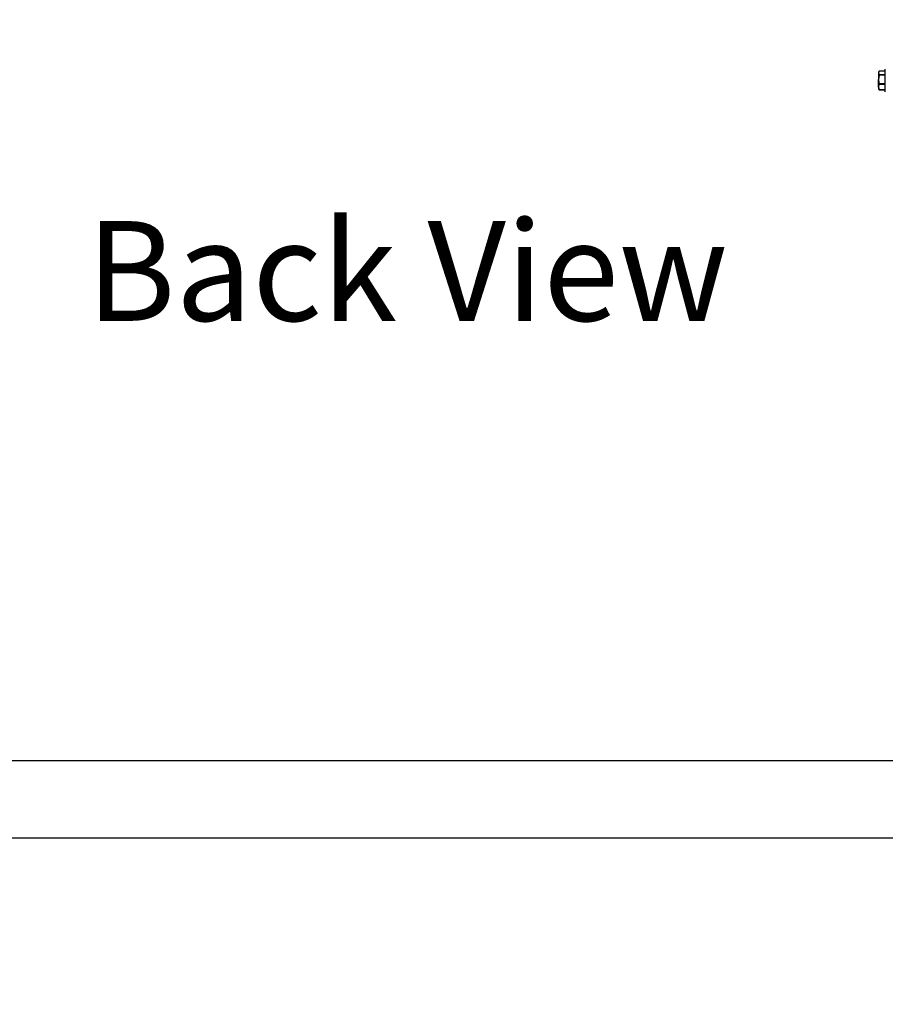
# Model space of a CAD drawing. Units: inches. Extents: x 0.2 to 40.1, y 0.2 to 10.8.
# Drawn here: x 10.2 to 11.2, y 8.3 to 9.6 of the extents above; entities that cross this region are included whole.
import ezdxf

# ---------------------------------------------------------------- set-up
doc = ezdxf.new("R2010")
doc.units = ezdxf.units.IN
doc.header["$MEASUREMENT"] = 0
doc.layers.add('NOTES', color=144, linetype='Continuous')
doc.styles.add('SLDTEXTSTYLE0', font='TXT', dxfattribs={"width": 0.75})
doc.dimstyles.new('SLDDIMSTYLE0', dxfattribs={"dimtxt": 0.125, "dimasz": 0.13, "dimexe": 0, "dimexo": 0.0625, "dimgap": 0.03125, "dimtad": 0, "dimtih": 1, "dimtoh": 1, "dimdec": 6, "dimlfac": 12, "dimrnd": 1e-09, "dimzin": 12, "dimdsep": 46, "dimlunit": 5, "dimtxsty": 'SLDTEXTSTYLE0', "dimsah": 1, "dimcen": 0.09, "dimadec": 0, "dimazin": 3, "dimtfac": 1, "dimtdec": 3, "dimtofl": 0, "dimtmove": 0, "dimatfit": 3, "dimfxl": 0, "dimfrac": 2, "dimtolj": 1, "dimtzin": 12, "dimarcsym": 0})
doc.dimstyles.new('SLDDIMSTYLE1', dxfattribs={"dimtxt": 0.125, "dimasz": 0.13, "dimexe": 0, "dimexo": 0.0625, "dimgap": 0.03125, "dimtad": 0, "dimtih": 1, "dimtoh": 1, "dimdec": 6, "dimlfac": 12, "dimrnd": 1e-09, "dimzin": 12, "dimdsep": 46, "dimlunit": 5, "dimtxsty": 'SLDTEXTSTYLE0', "dimsah": 1, "dimcen": 0.09, "dimadec": 0, "dimazin": 3, "dimtfac": 1, "dimtdec": 3, "dimtmove": 0, "dimatfit": 0, "dimfxl": 0, "dimfrac": 2, "dimtolj": 1, "dimtzin": 12, "dimarcsym": 0})

# ---------------------------------------------------------------- blocks, each defined once
blk = doc.blocks.new('_D_19')
at = {"layer": 'NOTES', "color": 7}
for p, q in [((11.4822, 8.6475), (9.2629, 8.6475)), ((9.3879, 8.6475), (9.3879, 7.6668)), ((9.39, 7.5162), (9.5189, 7.5162)), ((9.3879, 6.3401), (9.3879, 7.3399)), ((11.2291, 6.3401), (9.2629, 6.3401))]:
    blk.add_line(p, q, dxfattribs=at)
for points in [[(9.3879, 8.6475), (9.3679, 8.5175), (9.4079, 8.5175)], [(9.3879, 6.3401), (9.4079, 6.4701), (9.3679, 6.4701)]]:
    blk.add_solid(points, dxfattribs=at)
at = {"layer": 'NOTES', "color": 7, "char_height": 0.125, "attachment_point": 1, "style": 'SLDTEXTSTYLE0'}
for s, insert in [('3', (9.4083, 7.6664)), ('27', (9.1869, 7.575)), ('"', (9.5373, 7.575)), ('4', (9.4083, 7.5011))]:
    blk.add_mtext(s, dxfattribs=dict(at, insert=insert))
blk = doc.blocks.new('_D_20')
at = {"layer": 'NOTES', "color": 7}
for p, q in [((12.0418, 8.5507), (9.8949, 8.5507)), ((10.0199, 8.5507), (10.0199, 7.6025)), ((10.022, 7.4519), (10.151, 7.4519)), ((10.0199, 6.3401), (10.0199, 7.2756)), ((11.2291, 6.3401), (9.8949, 6.3401))]:
    blk.add_line(p, q, dxfattribs=at)
for points in [[(10.0199, 8.5507), (9.9999, 8.4207), (10.0399, 8.4207)], [(10.0199, 6.3401), (10.0399, 6.4701), (9.9999, 6.4701)]]:
    blk.add_solid(points, dxfattribs=at)
at = {"layer": 'NOTES', "color": 7, "char_height": 0.125, "attachment_point": 1, "style": 'SLDTEXTSTYLE0'}
for s, insert in [('1', (10.0403, 7.602)), ('26', (9.819, 7.5107)), ('"', (10.1693, 7.5107)), ('2', (10.0403, 7.4367))]:
    blk.add_mtext(s, dxfattribs=dict(at, insert=insert))
blk = doc.blocks.new('_D_23')
at = {"layer": 'NOTES', "color": 7}
for p, q in [((11.2581, 9.593), (11.2581, 9.9911)), ((11.5322, 8.6975), (11.5322, 9.9911)), ((10.6052, 9.8789), (10.7342, 9.8789)), ((11.2581, 9.8661), (10.804, 9.8661)), ((11.5322, 9.8661), (11.7822, 9.8661))]:
    blk.add_line(p, q, dxfattribs=at)
for points in [[(11.2581, 9.8661), (11.1281, 9.8861), (11.1281, 9.8461)], [(11.5322, 9.8661), (11.6622, 9.8461), (11.6622, 9.8861)]]:
    blk.add_solid(points, dxfattribs=at)
at = {"layer": 'NOTES', "color": 7, "char_height": 0.125, "attachment_point": 1, "style": 'SLDTEXTSTYLE0'}
for s, insert in [('1', (10.6235, 10.029)), ('"', (10.7525, 9.9377)), ('3', (10.4945, 9.9377)), ('4', (10.6235, 9.8637))]:
    blk.add_mtext(s, dxfattribs=dict(at, insert=insert))

msp = doc.modelspace()

# ---------------------------------------------------------------- linework, layer by layer
at = {"color": 7, "linetype": 'Continuous', "lineweight": 25}
for p, q in [((11.23819462, 9.5113472), (11.23760365, 9.50935838)), ((11.23800433, 9.51098113), (11.23760365, 9.51012187)), ((11.23760365, 9.51012187), (11.23760365, 9.50935838)), ((11.23760365, 9.50935838), (11.23760365, 9.50114175)), ((11.24602032, 9.5113472), (11.23819462, 9.5113472)), ((11.24602032, 9.51143882), (11.23825537, 9.51143882)), ((11.24602032, 9.48859633), (11.24602032, 9.51378854)), ((11.23819462, 9.50638356), (11.23760365, 9.50114175)), ((11.23760365, 9.49148858), (11.23760365, 9.50114175)), ((11.23819462, 9.50736956), (11.24602032, 9.50736956)), ((11.24602032, 9.50638356), (11.23819462, 9.50638356)), ((11.23760365, 9.49148858), (11.23760365, 9.48928854)), ((11.23760365, 9.48928854), (11.23800433, 9.48842928)), ((11.23819462, 9.48806321), (11.23807593, 9.48846267)), ((11.23819462, 9.49589995), (11.24602032, 9.49589995)), ((11.24602032, 9.49474156), (11.23819462, 9.49474156)), ((11.23819462, 9.48823559), (11.24602032, 9.48823559)), ((11.23825537, 9.48797159), (11.24602032, 9.48797159)), ((11.24602032, 9.48562187), (11.24602032, 9.48859633))]:
    msp.add_line(p, q, dxfattribs=at)
for points, knots in [([(11.23760365, 9.50935838), (11.23763546, 9.5090068), (11.23769597, 9.50833799), (11.2380342, 9.50768112), (11.23819462, 9.50736956)], [0, 0, 0, 0, 0.5256847844, 1, 1, 1, 1]), ([(11.23819462, 9.5113472), (11.23822115, 9.51139349), (11.23825359, 9.51145009), (11.2382551, 9.51143134), (11.23825537, 9.51142793)], [0, 0, 0, 0, 0.8179133514, 1, 1, 1, 1]), ([(11.23760365, 9.50114175), (11.23763546, 9.50021511), (11.23769597, 9.49845238), (11.2380342, 9.49672111), (11.23819462, 9.49589995)], [0, 0, 0, 0, 0.5256847844, 1, 1, 1, 1]), ([(11.23819462, 9.50638356), (11.2382178, 9.50651132), (11.23826418, 9.50676696), (11.23826985, 9.5070942), (11.23823731, 9.50728275), (11.23820331, 9.50735189), (11.23819462, 9.50736956)], [0, 0, 0, 0, 0.3012405184, 0.6028122766, 0.8984823014, 1, 1, 1, 1]), ([(11.23819462, 9.49474156), (11.2380835, 9.49439982), (11.23773484, 9.49332766), (11.23765681, 9.49223379), (11.23760365, 9.49148858)], [0, 0, 0, 0, 0.3187416063, 1, 1, 1, 1]), ([(11.23760365, 9.49148858), (11.2376853, 9.49056095), (11.23778153, 9.48946752), (11.23814023, 9.4883978), (11.23819462, 9.48823559)], [0, 0, 0, 0, 0.84836292454, 1, 1, 1, 1]), ([(11.23819462, 9.49474156), (11.2382178, 9.49483113), (11.23826418, 9.49501035), (11.23826985, 9.49537949), (11.23823731, 9.49568685), (11.23820331, 9.49585657), (11.23819462, 9.49589995)], [0, 0, 0, 0, 0.3012405183, 0.6028122766, 0.8984823014, 1, 1, 1, 1]), ([(11.23819462, 9.48806321), (11.2382178, 9.48802501), (11.23826418, 9.48794859), (11.23826985, 9.48799049), (11.23823731, 9.4881093), (11.23820331, 9.48820988), (11.23819462, 9.48823559)], [0, 0, 0, 0, 0.3012405183, 0.6028122766, 0.8984823014, 1, 1, 1, 1])]:
    msp.add_open_spline(points, degree=3, knots=knots, dxfattribs=at)

# ---------------------------------------------------------------- texts
at = {"layer": 'NOTES', "color": 7, "insert": (10.24557078, 9.32363088), "char_height": 0.125, "attachment_point": 1, "style": 'SLDTEXTSTYLE0'}
msp.add_mtext('Back View', dxfattribs=at)

# ---------------------------------------------------------------- dimensions: what is measured, and where the dimension line sits
at = {"layer": 'NOTES', "color": 7}
dim = msp.add_linear_dim(base=(11.25810365, 9.86606749), p1=(11.5322477, 8.64754032), p2=(11.25810365, 9.54303854), dimstyle='SLDDIMSTYLE1', dxfattribs=at)
dim.commit()
dim.dimension.update_dxf_attribs({"geometry": '_D_23', "text_midpoint": (10.64926838, 9.86606749), "dimtype": 160})
for base, p1, picture, middle in [((9.38787189, 6.34012187), (11.5322477, 8.64754032), '_D_19', (9.38787189, 7.50338555)), ((10.01991776, 6.34012187), (12.09178059, 8.55065302), '_D_20', (10.01991776, 7.4390376))]:
    dim = msp.add_linear_dim(base=base, p1=p1, p2=(11.27914532, 6.34012187), angle=90, dimstyle='SLDDIMSTYLE0', dxfattribs=at)
    dim.commit()
    dim.dimension.update_dxf_attribs({"geometry": picture, "text_midpoint": middle, "dimtype": 160})

doc.saveas('drawing.dxf')
